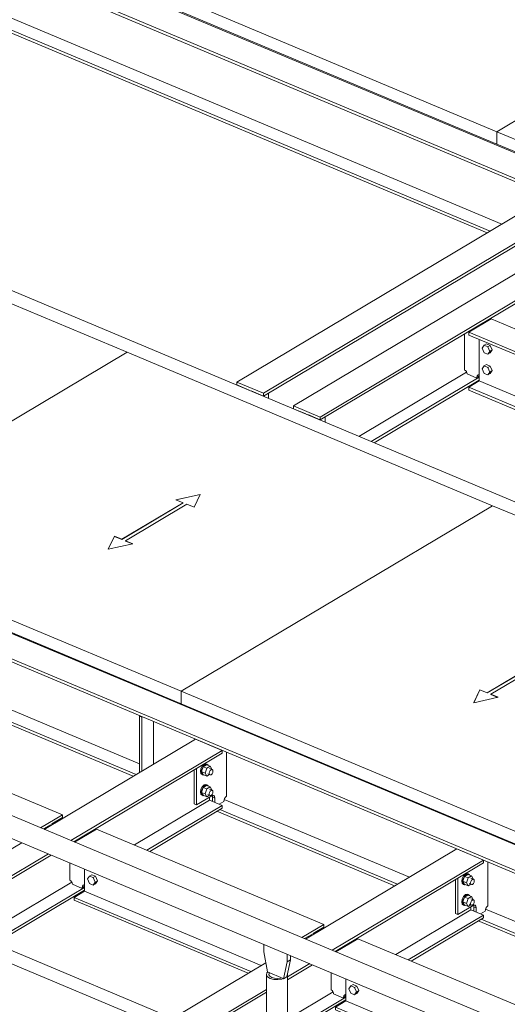
# Model space of a CAD drawing. Units: millimetres. Extents: x 1425 to 90473, y 531 to 11563.
# Drawn here: x 81750 to 82772, y 4372 to 6434 of the extents above; entities that cross this region are included whole.
import ezdxf

# ---------------------------------------------------------------- set-up
doc = ezdxf.new("R2010")
doc.units = ezdxf.units.MM
doc.linetypes.add('XKITLINE00', pattern=[0])
doc.layers.add('Položka', color=2, linetype='Continuous', lineweight=0)
doc.layers.add('Šroub', color=3, linetype='Continuous', lineweight=0)

# ---------------------------------------------------------------- blocks, each defined once
blk = doc.blocks.new('*A1640')
at = {"layer": 'Položka', "color": 3, "linetype": 'XKITLINE00', "lineweight": 0}
for p, q in [((80362.8, 5723.4), (82019.8, 5028.2)), ((82019.8, 5028.2), (82021.7, 5029.4)), ((82024, 5026.5), (82026, 5027.6))]:
    blk.add_line(p, q, dxfattribs=at)
blk = doc.blocks.new('*A1645')
at = {"layer": 'Položka', "color": 3, "linetype": 'XKITLINE00', "lineweight": 0}
for p, q in [((81800.9, 4738.3), (82117.7, 4927.1)), ((82117.7, 4927.1), (82173.6, 4903.7)), ((81856.8, 4714.9), (82173.6, 4903.7)), ((81862.7, 4712.4), (82173.6, 4897.7)), ((82173.6, 4897.7), (82173.6, 4903.7)), ((82147.4, 4806), (82147.4, 4799.4)), ((81990, 4705.6), (82147.4, 4799.4)), ((82016.2, 4694.6), (82173.6, 4788.4)), ((82147.4, 4799.4), (82173.6, 4788.4)), ((82173.6, 4782.4), (82173.6, 4788.4)), ((82022.1, 4692.1), (82173.6, 4782.4)), ((81528.9, 4576.3), (81753.8, 4710.3)), ((81584.8, 4552.8), (81809.7, 4686.8)), ((81584.8, 4546.8), (81815.6, 4684.4)), ((81665.7, 4512.3), (81858.8, 4627.4)), ((81691.9, 4501.4), (81885.3, 4616.6)), ((81697.8, 4498.9), (81885.3, 4610.7)), ((81528.9, 4570.3), (81528.9, 4576.3)), ((81528.9, 4576.3), (81584.8, 4552.8)), ((81555, 4559.3), (81528.9, 4570.3)), ((81555, 4558.8), (81555, 4559.3)), ((81584.8, 4546.8), (81558.6, 4557.8)), ((81558.6, 4557.8), (81558.6, 4557.3)), ((81584.8, 4552.8), (81584.8, 4546.8))]:
    blk.add_line(p, q, dxfattribs=at)
blk = doc.blocks.new('*A1646')
at = {"layer": 'Položka', "color": 3, "linetype": 'XKITLINE00', "lineweight": 0}
for p, q in [((81404.8, 4904.5), (81450.7, 4931.8)), ((81450.7, 4931.8), (81839.1, 4768.9)), ((81425.7, 4848), (81425.7, 4801.7)), ((81425.7, 4801.7), (81413.1, 4794.2)), ((81425.7, 4801.7), (81708.2, 4683.2)), ((81413.1, 4784.7), (81686.3, 4670.1)), ((81413.1, 4778.7), (81680.4, 4666.6)), ((81839.1, 4768.9), (81793.2, 4741.6)), ((81839.1, 4762.9), (81839.1, 4768.9)), ((81799.1, 4739.1), (81814.1, 4748)), ((81814.1, 4748), (81814.1, 4746.2)), ((81817.1, 4749.8), (81839.1, 4762.9)), ((81817.1, 4748), (81817.1, 4749.8))]:
    blk.add_line(p, q, dxfattribs=at)
blk = doc.blocks.new('*A1660')
at = {"layer": 'Položka', "color": 3, "linetype": 'XKITLINE00', "lineweight": 0}
for p, q in [((78516.4, 6116.3), (83387.7, 4072.6)), ((78496.2, 6077), (83367.4, 4033.3))]:
    blk.add_line(p, q, dxfattribs=at)
blk = doc.blocks.new('*A1661')
at = {"layer": 'Položka', "color": 3, "linetype": 'XKITLINE00', "lineweight": 0}
for p, q in [((81208.7, 6059), (80556.2, 5670.2)), ((81208.7, 6059), (81974.7, 5737.6)), ((81361.9, 5761.3), (81310.6, 5750.2)), ((81311.3, 5749.9), (81361.7, 5760.9)), ((81348.9, 5734.1), (81361.9, 5761.3)), ((81325.9, 5743.8), (81197.4, 5667.2)), ((81197.4, 5666.8), (81325.9, 5743.4)), ((81205, 5664), (81333.6, 5740.6)), ((81310.6, 5750.2), (81325.9, 5743.8)), ((81322.3, 5348.8), (81974.7, 5737.6)), ((81325.9, 5743.4), (81325.9, 5743.8)), ((81333.6, 5740.6), (81348.9, 5734.1)), ((81182.1, 5673.6), (81169.1, 5646.4)), ((81169.3, 5646.5), (81182.1, 5673.2)), ((81182.1, 5673.2), (81182.1, 5673.6)), ((81197.4, 5667.2), (81182.1, 5673.6)), ((81182.1, 5673.2), (81197.4, 5666.8)), ((80556.2, 5670.2), (80556.2, 5644.2)), ((80556.2, 5670.2), (81322.3, 5348.8)), ((81169.1, 5646.4), (81220.4, 5657.5)), ((81197.4, 5666.8), (81197.4, 5667.2)), ((81205, 5663.5), (81205, 5664)), ((81220.4, 5657.5), (81205, 5664)), ((81205, 5663.5), (81219.7, 5657.4)), ((80556.2, 5644.2), (81322.3, 5322.8)), ((81322.3, 5322.8), (81322.3, 5348.8))]:
    blk.add_line(p, q, dxfattribs=at)
blk = doc.blocks.new('*A1662')
at = {"layer": 'Položka', "color": 3, "linetype": 'XKITLINE00', "lineweight": 0}
for p, q in [((81974.7, 5737.6), (81322.3, 5348.8)), ((81974.7, 5737.6), (82740.8, 5416.2)), ((82127.9, 5439.9), (82076.7, 5428.8)), ((82076.7, 5428.8), (82092, 5422.4)), ((82077.3, 5428.5), (82127.7, 5439.5)), ((82115, 5412.8), (82127.9, 5439.9)), ((82092, 5422.4), (81963.4, 5345.8)), ((81963.4, 5345.4), (82092, 5422)), ((81971.1, 5342.6), (82099.6, 5419.2)), ((82088.3, 5027.4), (82740.8, 5416.2)), ((82092, 5422), (82092, 5422.4)), ((82099.6, 5419.2), (82115, 5412.8)), ((81322.3, 5348.8), (81322.3, 5322.8)), ((81322.3, 5348.8), (82088.3, 5027.4)), ((81948.1, 5352.2), (81935.1, 5325)), ((81935.3, 5325.1), (81948.1, 5351.8)), ((81948.1, 5351.8), (81948.1, 5352.2)), ((81963.4, 5345.8), (81948.1, 5352.2)), ((81948.1, 5351.8), (81963.4, 5345.4)), ((81963.4, 5345.4), (81963.4, 5345.8)), ((81971.1, 5342.1), (81971.1, 5342.6)), ((81986.4, 5336.1), (81971.1, 5342.6)), ((81971.1, 5342.1), (81985.7, 5336)), ((81322.3, 5322.8), (82088.3, 5001.4)), ((81935.1, 5325), (81986.4, 5336.1)), ((82088.3, 5001.4), (82088.3, 5027.4))]:
    blk.add_line(p, q, dxfattribs=at)
blk = doc.blocks.new('*A1664')
at = {"layer": 'Položka', "color": 3, "linetype": 'XKITLINE00', "lineweight": 0}
for p, q in [((81270.9, 4540.3), (81368.7, 4598.6)), ((81413.1, 4590.8), (82145.4, 4283.5)), ((80853.5, 4291.6), (81236.9, 4520.1)), ((81550.2, 4317.8), (81499, 4306.7)), ((81499.6, 4306.4), (81550, 4317.4)), ((81537.3, 4290.7), (81550.2, 4317.8)), ((81514.3, 4300.3), (81413.1, 4240)), ((81413.1, 4239.6), (81514.3, 4299.9)), ((81413.1, 4232.2), (81521.9, 4297.1)), ((81499, 4306.7), (81514.3, 4300.3)), ((81514.3, 4299.9), (81514.3, 4300.3)), ((81521.9, 4297.1), (81537.3, 4290.7)), ((82036.9, 4218.9), (82145.4, 4283.5)), ((80762.3, 4237.2), (80765, 4238.9)), ((80762.3, 4211.3), (80762.3, 4237.2)), ((80762.3, 4237.2), (81368.7, 3982.8)), ((80762.3, 4211.3), (81368.7, 3956.8)), ((81368.7, 4226.6), (81357.4, 4202.9)), ((81357.6, 4203), (81368.7, 4226.2)), ((81357.4, 4202.9), (81368.7, 4205.4)), ((81619.6, 3970.2), (82003, 4198.7)), ((81413.1, 3964.2), (81528.3, 3915.8)), ((81413.1, 3938.2), (81528.3, 3889.9)), ((81528.3, 3915.8), (81531.1, 3917.5)), ((81528.3, 3889.9), (81528.3, 3915.8))]:
    blk.add_line(p, q, dxfattribs=at)
blk = doc.blocks.new('*A1665')
at = {"layer": 'Položka', "color": 3, "linetype": 'XKITLINE00', "lineweight": 0}
for p, q in [((81215.3, 6840.7), (80443.9, 6381.1)), ((81215.3, 6840.7), (81789.8, 6599.7)), ((81018.5, 6140.1), (81789.8, 6599.7)), ((81789.8, 6599.7), (81789.8, 6573.7)), ((81042.8, 6128.6), (81789.8, 6573.7)), ((81213.3, 6547.9), (81162, 6536.7)), ((81162.7, 6536.5), (81213, 6547.4)), ((81200.3, 6520.7), (81213.3, 6547.9)), ((81177.3, 6530.3), (81048.7, 6453.7)), ((81048.7, 6453.3), (81177.3, 6529.9)), ((81056.4, 6450.5), (81185, 6527.1)), ((81162, 6536.7), (81177.3, 6530.3)), ((81177.3, 6529.9), (81177.3, 6530.3)), ((81185, 6527.1), (81200.3, 6520.7)), ((81033.4, 6460.1), (81020.4, 6433)), ((81020.7, 6433), (81033.4, 6459.7)), ((81033.4, 6459.7), (81033.4, 6460.1)), ((81048.7, 6453.7), (81033.4, 6460.1)), ((81033.4, 6459.7), (81048.7, 6453.3)), ((81020.4, 6433), (81071.7, 6444.1)), ((81048.7, 6453.3), (81048.7, 6453.7)), ((81056.4, 6450.1), (81056.4, 6450.5)), ((81071.7, 6444.1), (81056.4, 6450.5)), ((81056.4, 6450.1), (81071, 6443.9)), ((80443.9, 6381.1), (80443.9, 6379.8)), ((80443.9, 6381.1), (81018.5, 6140.1)), ((81018.5, 6138.8), (81018.5, 6140.1))]:
    blk.add_line(p, q, dxfattribs=at)
blk = doc.blocks.new('*A1700')
at = {"layer": 'Položka', "color": 3, "linetype": 'XKITLINE00', "lineweight": 0}
blk.add_line((81413.1, 4618.3), (82266.7, 4260.2), dxfattribs=at)
blk = doc.blocks.new('*A1701')
at = {"layer": 'Položka', "color": 3, "linetype": 'XKITLINE00', "lineweight": 0}
blk.add_line((85010, 4491.7), (81069.9, 6144.7), dxfattribs=at)
blk = doc.blocks.new('*A1702')
at = {"layer": 'Položka', "color": 3, "linetype": 'XKITLINE00', "lineweight": 0}
for p, q in [((85729.9, 4920.6), (81789.8, 6573.7)), ((81730.8, 6538.6), (85671.5, 4885.2)), ((81737.1, 6542.3), (85677.2, 4889.2)), ((81631.7, 6479.5), (82760.1, 6006.1)), ((81600.6, 6461), (82729, 5987.6)), ((81606.9, 6464.8), (82735.3, 5991.4))]:
    blk.add_line(p, q, dxfattribs=at)
blk = doc.blocks.new('*A1703')
at = {"layer": 'Položka', "color": 3, "linetype": 'XKITLINE00', "lineweight": 0}
for p, q in [((80362.8, 5723.4), (83790.6, 4285.3)), ((80303.8, 5688.2), (83731.6, 4250.1)), ((80310.1, 5692), (83737.9, 4253.9)), ((81718.7, 4994), (82000.6, 4875.7)), ((81709.6, 4972.7), (81993.9, 4853.4)), ((81703.3, 4968.9), (81987.6, 4849.6)), ((82178.4, 4801.1), (82566.4, 4638.3)), ((82163, 4776.1), (82535.4, 4619.8)), ((82169.3, 4779.8), (82541.7, 4623.6)), ((82726.1, 4571.4), (83309.5, 4326.6)), ((82710.7, 4546.3), (83278.4, 4308.1)), ((82717, 4550), (83284.7, 4311.8))]:
    blk.add_line(p, q, dxfattribs=at)
blk = doc.blocks.new('*A1709')
at = {"layer": 'Položka', "color": 3, "linetype": 'XKITLINE00', "lineweight": 0}
for p, q in [((82030, 5025.9), (82030, 5024.5)), ((82030, 5024.5), (82056.2, 5013.5)), ((82056.2, 5013.5), (82056.2, 5013)), ((82059.8, 5011.5), (82059.8, 5012)), ((82059.8, 5012), (82083.9, 5001.9))]:
    blk.add_line(p, q, dxfattribs=at)
blk = doc.blocks.new('*A1935')
at = {"layer": 'Položka', "color": 3, "linetype": 'XKITLINE00', "lineweight": 0}
for p, q in [((82740.8, 5416.2), (82088.3, 5027.4)), ((82740.8, 5416.2), (83506.8, 5094.8)), ((82894, 5118.5), (82842.7, 5107.4)), ((82843.4, 5107.1), (82893.8, 5118.1)), ((82881, 5091.4), (82894, 5118.5)), ((82858, 5101), (82729.5, 5024.4)), ((82729.5, 5024), (82858, 5100.6)), ((82737.1, 5021.2), (82865.7, 5097.8)), ((82842.7, 5107.4), (82858, 5101)), ((82854.4, 4706), (83506.8, 5094.8)), ((82858, 5100.6), (82858, 5101)), ((82865.7, 5097.8), (82881, 5091.4)), ((82088.3, 5027.4), (82088.3, 5001.4)), ((82088.3, 5027.4), (82854.4, 4706)), ((82714.1, 5030.8), (82701.2, 5003.6)), ((82701.2, 5003.6), (82752.4, 5014.8)), ((82701.4, 5003.7), (82714.1, 5030.4)), ((82714.1, 5030.4), (82714.1, 5030.8)), ((82729.5, 5024.4), (82714.1, 5030.8)), ((82714.1, 5030.4), (82729.5, 5024)), ((82729.5, 5024), (82729.5, 5024.4)), ((82737.1, 5020.8), (82737.1, 5021.2)), ((82752.4, 5014.8), (82737.1, 5021.2)), ((82737.1, 5020.8), (82751.8, 5014.6)), ((82088.3, 5001.4), (82854.4, 4680)), ((82854.4, 4680), (82854.4, 4706))]:
    blk.add_line(p, q, dxfattribs=at)
blk = doc.blocks.new('*A1939')
at = {"layer": 'Položka', "color": 3, "linetype": 'XKITLINE00', "lineweight": 0}
for p, q in [((83299.5, 6527), (82749.9, 6199.5)), ((83299.5, 6527), (84065.6, 6205.6)), ((83489.7, 6251.4), (83438.4, 6240.3)), ((83439.1, 6240), (83489.5, 6250.9)), ((83476.7, 6224.2), (83489.7, 6251.4)), ((83453.7, 6233.8), (83325.2, 6157.2)), ((83325.2, 6156.8), (83453.7, 6233.4)), ((83332.8, 6154), (83461.4, 6230.6)), ((83438.4, 6240.3), (83453.7, 6233.8)), ((83453.7, 6233.4), (83453.7, 6233.8)), ((83461.4, 6230.6), (83476.7, 6224.2)), ((82749.9, 6199.5), (82749.9, 6173.5)), ((82749.9, 6199.5), (83516, 5878.1)), ((83516, 5878.1), (84065.6, 6205.6)), ((82749.9, 6173.5), (83516, 5852.1)), ((83309.8, 6163.7), (83296.9, 6136.5)), ((83296.9, 6136.5), (83348.1, 6147.6)), ((83297.1, 6136.5), (83309.8, 6163.2)), ((83309.8, 6163.2), (83309.8, 6163.7)), ((83325.2, 6157.2), (83309.8, 6163.7)), ((83309.8, 6163.2), (83325.2, 6156.8)), ((83325.2, 6156.8), (83325.2, 6157.2)), ((83332.8, 6153.6), (83332.8, 6154)), ((83348.1, 6147.6), (83332.8, 6154)), ((83332.8, 6153.6), (83347.5, 6147.4)), ((83516, 5852.1), (83516, 5878.1))]:
    blk.add_line(p, q, dxfattribs=at)
blk = doc.blocks.new('*A1940')
at = {"layer": 'Položka', "color": 3, "linetype": 'XKITLINE00', "lineweight": 0}
for p, q in [((82533.5, 6848.4), (81983.9, 6520.9)), ((82533.5, 6848.4), (83299.5, 6527)), ((82723.6, 6572.8), (82672.4, 6561.7)), ((82672.4, 6561.7), (82687.7, 6555.2)), ((82673, 6561.4), (82723.4, 6572.3)), ((82710.7, 6545.6), (82723.6, 6572.8)), ((82687.7, 6555.2), (82559.1, 6478.6)), ((82559.1, 6478.2), (82687.7, 6554.8)), ((82566.8, 6475.4), (82695.3, 6552)), ((82687.7, 6554.8), (82687.7, 6555.2)), ((82695.3, 6552), (82710.7, 6545.6)), ((81983.9, 6520.9), (81983.9, 6494.9)), ((81983.9, 6520.9), (82749.9, 6199.5)), ((82749.9, 6199.5), (83299.5, 6527)), ((81983.9, 6494.9), (82749.9, 6173.5)), ((82543.8, 6485), (82530.8, 6457.9)), ((82531, 6457.9), (82543.8, 6484.6)), ((82543.8, 6484.6), (82543.8, 6485)), ((82559.1, 6478.6), (82543.8, 6485)), ((82543.8, 6484.6), (82559.1, 6478.2)), ((82559.1, 6478.2), (82559.1, 6478.6)), ((82530.8, 6457.9), (82582.1, 6469)), ((82566.8, 6475), (82566.8, 6475.4)), ((82582.1, 6469), (82566.8, 6475.4)), ((82566.8, 6475), (82581.4, 6468.8)), ((82749.9, 6173.5), (82749.9, 6199.5))]:
    blk.add_line(p, q, dxfattribs=at)
blk = doc.blocks.new('*A1953')
at = {"layer": 'Položka', "color": 3, "linetype": 'XKITLINE00', "lineweight": 0}
for p, q in [((82260.9, 4481.6), (82260.9, 4497.5)), ((82268.6, 4439.8), (82260.9, 4481.6)), ((82310.4, 4476.8), (82310.4, 4460.8)), ((82310.4, 4460.8), (82302.7, 4425.5)), ((82309.1, 4429.4), (82316.8, 4464.7)), ((82310.4, 4460.8), (82316.8, 4464.7)), ((82316.8, 4464.7), (82316.8, 4474.1)), ((82266.7, 4433.6), (82267.6, 4437.9)), ((82267.6, 4437.9), (82269.4, 4439.5)), ((82301.9, 4425.8), (82268.6, 4439.8)), ((82272.4, 4437.2), (82271.7, 4433.8)), ((82273.2, 4437.9), (82272.4, 4437.2)), ((82311, 4435.6), (82310.1, 4431.2)), ((82310.6, 4436.3), (82311, 4435.6)), ((82311, 4103.9), (82311, 4435.6)), ((82269.1, 4429.4), (82266.7, 4433.6)), ((82266.7, 4095.9), (82266.7, 4433.6)), ((82274.6, 4426.1), (82269.1, 4429.4)), ((82271.7, 4433.8), (82273.6, 4430.6)), ((82273.6, 4430.6), (82277.8, 4428)), ((82282.2, 4424), (82274.6, 4426.1)), ((82277.8, 4428), (82283.7, 4426.4)), ((82290.8, 4423.5), (82282.2, 4424)), ((82283.7, 4426.4), (82290.4, 4426)), ((82290.4, 4426), (82296.8, 4426.9)), ((82299.1, 4424.7), (82290.8, 4423.5)), ((82296.8, 4426.9), (82298.1, 4427.4)), ((82301.9, 4425.8), (82299.1, 4424.7)), ((82301.9, 4425.8), (82302.7, 4425.5)), ((82309.1, 4429.4), (82302.7, 4425.5)), ((82310.1, 4431.2), (82309.4, 4430.6)), ((82305.9, 4102.7), (82309.8, 4104.4)), ((82266.8, 4094.8), (82266.7, 4095.9)), ((82266.7, 4094.1), (82266.8, 4094.8)), ((82266.7, 3454.1), (82266.7, 4094.1)), ((82290.8, 4085.7), (82290.3, 4084.9)), ((82290.3, 4084.9), (82290.8, 4084)), ((82293, 4092.1), (82290.8, 4085.7)), ((82293, 4078.3), (82290.8, 4084)), ((82299.1, 4097.7), (82293, 4092.1)), ((82299.5, 4098.3), (82299.1, 4097.7)), ((82305.9, 4102.7), (82299.5, 4098.3)), ((82299.1, 4074.5), (82293, 4078.3)), ((82299.5, 4074.3), (82299.1, 4074.5)), ((82311, 3456.1), (82311, 4069.4)), ((82266.7, 3454.1), (82269.1, 3450)), ((82269.1, 3450), (82274.6, 3446.6)), ((82274.6, 3446.6), (82282.2, 3444.5)), ((82282.2, 3444.5), (82290.8, 3444)), ((82290.8, 3444), (82299.1, 3445.2)), ((82299.1, 3445.2), (82305.9, 3448)), ((82305.9, 3448), (82310.1, 3451.8)), ((82310.1, 3451.8), (82311, 3456.1))]:
    blk.add_line(p, q, dxfattribs=at)
blk = doc.blocks.new('*A1979')
at = {"layer": 'Položka', "color": 3, "linetype": 'XKITLINE00', "lineweight": 0}
for p, q in [((82085.3, 5002.7), (82083.3, 5001.6)), ((82083.3, 5001.6), (83790.6, 4285.3))]:
    blk.add_line(p, q, dxfattribs=at)
blk = doc.blocks.new('*A2020')
at = {"layer": 'Položka', "color": 3, "linetype": 'XKITLINE00', "lineweight": 0}
for p, q in [((82348.6, 4508.5), (82665.4, 4697.3)), ((82665.4, 4697.3), (82721.3, 4673.9)), ((82404.5, 4485.1), (82721.3, 4673.9)), ((82410.4, 4482.6), (82721.3, 4667.9)), ((82721.3, 4667.9), (82721.3, 4673.9)), ((82537.7, 4475.8), (82695.1, 4569.6)), ((82563.9, 4464.8), (82721.3, 4558.6)), ((82695.1, 4576.2), (82695.1, 4569.6)), ((82695.1, 4569.6), (82721.3, 4558.6)), ((82721.3, 4552.6), (82721.3, 4558.6)), ((82569.8, 4462.3), (82721.3, 4552.6)), ((82076.6, 4346.5), (82265.1, 4458.8)), ((82311, 4429.4), (82357.4, 4457)), ((82311, 4423.4), (82363.3, 4454.6)), ((82132.5, 4323), (82266.7, 4403)), ((82132.5, 4317), (82266.7, 4397)), ((82311, 4340.7), (82406.5, 4397.6)), ((82311, 4314.1), (82433.1, 4386.8)), ((82311, 4308.1), (82433.1, 4380.9)), ((82076.6, 4340.5), (82076.6, 4346.5)), ((82076.6, 4346.5), (82132.5, 4323)), ((82102.8, 4329.5), (82076.6, 4340.5)), ((82102.8, 4329), (82102.8, 4329.5)), ((82132.5, 4317), (82106.4, 4328)), ((82106.4, 4328), (82106.4, 4327.5)), ((82132.5, 4323), (82132.5, 4317)), ((82213.4, 4282.5), (82266.7, 4314.3)), ((82239.6, 4271.6), (82266.7, 4287.7)), ((82245.5, 4269.1), (82266.7, 4281.7))]:
    blk.add_line(p, q, dxfattribs=at)
blk = doc.blocks.new('*A2021')
at = {"layer": 'Položka', "color": 3, "linetype": 'XKITLINE00', "lineweight": 0}
for p, q in [((82412.2, 4481.9), (82458, 4509.2)), ((82458, 4509.2), (83129.9, 4227.3)), ((82433.1, 4425.3), (82433.1, 4379.1)), ((82433.1, 4379.1), (82411.1, 4366)), ((82433.1, 4379.1), (82999, 4141.6)), ((82411.1, 4366), (82977.1, 4128.5)), ((82411.1, 4366), (82411.1, 4360)), ((82411.1, 4360), (82971.2, 4125)), ((83129.9, 4227.3), (83084, 4200)), ((83107.9, 4208.3), (83129.9, 4221.4)), ((83107.9, 4206.5), (83107.9, 4208.3)), ((83129.9, 4221.4), (83129.9, 4227.3)), ((83089.9, 4197.5), (83104.9, 4206.5)), ((83104.9, 4206.5), (83104.9, 4204.7))]:
    blk.add_line(p, q, dxfattribs=at)
blk = doc.blocks.new('*A2022')
at = {"layer": 'Položka', "color": 3, "linetype": 'XKITLINE00', "lineweight": 0}
for p, q in [((81864.5, 4711.7), (81910.3, 4739)), ((81910.3, 4739), (82386.8, 4539.1)), ((81885.3, 4655.1), (81885.3, 4608.8)), ((81885.3, 4608.8), (81863.4, 4595.8)), ((81885.3, 4608.8), (82256, 4453.4)), ((81863.4, 4595.8), (82234, 4440.3)), ((81863.4, 4595.8), (81863.4, 4589.8)), ((81863.4, 4589.8), (82228.1, 4436.8)), ((82386.8, 4539.1), (82340.9, 4511.8)), ((82386.8, 4533.1), (82386.8, 4539.1)), ((82346.8, 4509.3), (82361.8, 4518.2)), ((82361.8, 4518.2), (82361.8, 4516.4)), ((82364.8, 4520), (82386.8, 4533.1)), ((82364.8, 4518.2), (82364.8, 4520))]:
    blk.add_line(p, q, dxfattribs=at)
blk = doc.blocks.new('*A2043')
at = {"layer": 'Šroub', "color": 1, "linetype": 'XKITLINE00', "lineweight": 0}
for p, q in [((81891.7, 4634.3), (81895.7, 4640.4)), ((81900.5, 4643.3), (81895.7, 4640.4)), ((81895.7, 4640.4), (81903.7, 4637.1)), ((81908.5, 4639.9), (81900.5, 4643.3)), ((81895.7, 4624.8), (81891.7, 4634.3)), ((81903.7, 4621.5), (81895.7, 4624.8)), ((81908.5, 4639.9), (81903.7, 4637.1)), ((81903.7, 4637.1), (81907.6, 4627.6)), ((81907.6, 4627.6), (81903.7, 4621.5)), ((81908.5, 4624.3), (81903.7, 4621.5)), ((81912.5, 4630.5), (81907.6, 4627.6)), ((81912.5, 4630.5), (81908.5, 4639.9)), ((81912.5, 4630.5), (81908.5, 4624.3))]:
    blk.add_line(p, q, dxfattribs=at)
blk = doc.blocks.new('*A2044')
at = {"layer": 'Položka', "color": 3, "linetype": 'XKITLINE00', "lineweight": 0}
for p, q in [((81880.7, 4722.3), (81884.6, 4724.6)), ((81883.7, 4724.9), (81884.6, 4724.6)), ((81884.6, 4724.6), (81884.6, 4723.7)), ((81879.8, 4722.6), (81880.7, 4722.3)), ((81880.7, 4722.3), (81880.7, 4721.4)), ((81854.5, 4631.8), (81854.5, 4668)), ((81856.6, 4630.4), (81854.5, 4631.8)), ((81858.3, 4628.4), (81856.6, 4630.4)), ((81859.5, 4625.9), (81858.3, 4628.4)), ((81859.9, 4623.5), (81859.5, 4625.9)), ((81880.7, 4614.7), (81859.9, 4623.5)), ((81882.9, 4621.7), (81881.3, 4619.6)), ((81885.3, 4622.5), (81882.9, 4621.7)), ((81884.6, 4618.8), (81885.1, 4621.9)), ((81885.1, 4621.9), (81885.3, 4622.2)), ((81881.3, 4619.6), (81880.7, 4616.5)), ((81884.6, 4618.8), (81880.7, 4616.5)), ((81880.7, 4614.7), (81884.6, 4617)), ((81880.7, 4616.5), (81880.7, 4614.7)), ((81884.6, 4617), (81884.6, 4618.8))]:
    blk.add_line(p, q, dxfattribs=at)
blk = doc.blocks.new('*A2046')
at = {"layer": 'Šroub', "color": 1, "linetype": 'XKITLINE00', "lineweight": 0}
for p, q in [((82439.4, 4404.5), (82443.4, 4410.6)), ((82443.4, 4395), (82439.4, 4404.5)), ((82448.2, 4413.5), (82443.4, 4410.6)), ((82443.4, 4410.6), (82451.4, 4407.3)), ((82451.4, 4391.7), (82443.4, 4395)), ((82456.2, 4410.1), (82448.2, 4413.5)), ((82456.2, 4410.1), (82451.4, 4407.3)), ((82451.4, 4407.3), (82455.4, 4397.8)), ((82455.4, 4397.8), (82451.4, 4391.7)), ((82456.2, 4394.5), (82451.4, 4391.7)), ((82460.2, 4400.7), (82455.4, 4397.8)), ((82460.2, 4400.7), (82456.2, 4410.1)), ((82460.2, 4400.7), (82456.2, 4394.5))]:
    blk.add_line(p, q, dxfattribs=at)
blk = doc.blocks.new('*A2047')
at = {"layer": 'Položka', "color": 3, "linetype": 'XKITLINE00', "lineweight": 0}
for p, q in [((82427.6, 4492.9), (82428.4, 4492.5)), ((82428.4, 4492.5), (82432.3, 4494.8)), ((82428.4, 4492.5), (82428.4, 4491.6)), ((82431.4, 4495.1), (82432.3, 4494.8)), ((82432.3, 4494.8), (82432.3, 4493.9)), ((82402.3, 4402), (82402.3, 4438.2)), ((82404.3, 4400.6), (82402.3, 4402)), ((82406.1, 4398.6), (82404.3, 4400.6)), ((82407.2, 4396.1), (82406.1, 4398.6)), ((82407.6, 4393.7), (82407.2, 4396.1)), ((82428.4, 4384.9), (82407.6, 4393.7)), ((82429, 4389.8), (82428.4, 4386.8)), ((82432.3, 4389), (82428.4, 4386.8)), ((82428.4, 4384.9), (82432.3, 4387.2)), ((82428.4, 4386.8), (82428.4, 4384.9)), ((82430.7, 4391.9), (82429, 4389.8)), ((82433.1, 4392.7), (82430.7, 4391.9)), ((82432.3, 4389), (82432.9, 4392.1)), ((82432.3, 4387.2), (82432.3, 4389)), ((82432.9, 4392.1), (82433.1, 4392.4))]:
    blk.add_line(p, q, dxfattribs=at)
blk = doc.blocks.new('*A2048')
at = {"layer": 'Šroub', "color": 1, "linetype": 'XKITLINE00', "lineweight": 0}
for p, q in [((82132.1, 4870.9), (82129.3, 4865.4)), ((82134.3, 4869.5), (82130.8, 4859.2)), ((82131.2, 4864.6), (82134, 4870.1)), ((82136, 4874.5), (82132.1, 4870.9)), ((82134, 4870.1), (82137.9, 4873.7)), ((82141.4, 4873.7), (82134.3, 4869.5)), ((82142, 4866.3), (82134.3, 4869.5)), ((82139.8, 4875.5), (82136, 4874.5)), ((82137.9, 4873.7), (82141.7, 4874.7)), ((82139.8, 4875.5), (82141.7, 4874.7)), ((82141.4, 4873.7), (82149.1, 4870.5)), ((82141.7, 4874.7), (82144.5, 4872.5)), ((82149.1, 4870.5), (82142, 4866.3)), ((82144.5, 4872.5), (82144.6, 4872.3)), ((82152.6, 4864.3), (82149.1, 4870.5)), ((82129.3, 4865.4), (82128.2, 4859.6)), ((82128.2, 4859.6), (82129.3, 4855)), ((82129.3, 4855), (82132.1, 4852.9)), ((82130.2, 4858.8), (82131.2, 4864.6)), ((82131.2, 4854.2), (82130.2, 4858.8)), ((82138.5, 4855.9), (82130.8, 4859.2)), ((82130.8, 4859.2), (82134.3, 4853)), ((82134, 4852.1), (82131.2, 4854.2)), ((82132.1, 4852.9), (82134, 4852.1)), ((82135.7, 4852.5), (82134, 4852.1)), ((82134.3, 4853), (82142, 4849.8)), ((82138.5, 4855.9), (82142, 4866.3)), ((82138.5, 4855.9), (82142, 4849.8)), ((82142, 4849.8), (82147.3, 4852.9)), ((82143.6, 4854.5), (82148.8, 4852.3)), ((82146.9, 4855.7), (82147.4, 4858.6)), ((82147.4, 4853.4), (82146.9, 4855.7)), ((82147.4, 4858.6), (82148.8, 4861.3)), ((82148.8, 4852.3), (82147.4, 4853.4)), ((82147.5, 4865.8), (82152.7, 4863.6)), ((82148.8, 4861.3), (82150.7, 4863.1)), ((82150.7, 4852.8), (82148.8, 4852.3)), ((82150.7, 4863.1), (82152.7, 4863.6)), ((82152.7, 4854.6), (82150.7, 4852.8)), ((82152.4, 4863.7), (82152.6, 4864.3)), ((82152.7, 4863.6), (82154.1, 4862.5)), ((82154.1, 4857.3), (82152.7, 4854.6)), ((82154.1, 4862.5), (82154.6, 4860.3)), ((82154.6, 4860.3), (82154.1, 4857.3)), ((82132.1, 4827.6), (82129.3, 4822.1)), ((82134.3, 4826.2), (82130.8, 4815.8)), ((82131.2, 4821.3), (82134, 4826.8)), ((82136, 4831.2), (82132.1, 4827.6)), ((82134, 4826.8), (82137.9, 4830.4)), ((82141.4, 4830.4), (82134.3, 4826.2)), ((82142, 4823), (82134.3, 4826.2)), ((82139.8, 4832.2), (82136, 4831.2)), ((82137.9, 4830.4), (82141.7, 4831.3)), ((82139.8, 4832.2), (82141.7, 4831.3)), ((82141.4, 4830.4), (82149.1, 4827.2)), ((82141.7, 4831.3), (82144.5, 4829.2)), ((82149.1, 4827.2), (82142, 4823)), ((82144.5, 4829.2), (82144.6, 4829)), ((82152.6, 4821), (82149.1, 4827.2)), ((82129.3, 4822.1), (82128.2, 4816.3)), ((82128.2, 4816.3), (82129.3, 4811.7)), ((82129.3, 4811.7), (82132.1, 4809.6)), ((82130.2, 4815.5), (82131.2, 4821.3)), ((82131.2, 4810.9), (82130.2, 4815.5)), ((82138.5, 4812.6), (82130.8, 4815.8)), ((82130.8, 4815.8), (82134.3, 4809.7)), ((82134, 4808.8), (82131.2, 4810.9)), ((82132.1, 4809.6), (82134, 4808.8)), ((82135.7, 4809.2), (82134, 4808.8)), ((82134.3, 4809.7), (82142, 4806.5)), ((82138.5, 4812.6), (82142, 4823)), ((82138.5, 4812.6), (82142, 4806.5)), ((82142, 4806.5), (82147.3, 4809.6)), ((82143.6, 4811.2), (82148.8, 4809)), ((82146.9, 4812.4), (82147.4, 4815.3)), ((82147.4, 4810.1), (82146.9, 4812.4)), ((82147.4, 4815.3), (82148.8, 4818)), ((82148.8, 4809), (82147.4, 4810.1)), ((82147.5, 4822.5), (82152.7, 4820.3)), ((82148.8, 4818), (82150.7, 4819.8)), ((82150.7, 4809.5), (82148.8, 4809)), ((82150.7, 4819.8), (82152.7, 4820.3)), ((82152.7, 4811.3), (82150.7, 4809.5)), ((82152.4, 4820.4), (82152.6, 4821)), ((82152.7, 4820.3), (82154.1, 4819.2)), ((82154.1, 4814), (82152.7, 4811.3)), ((82154.1, 4819.2), (82154.6, 4816.9)), ((82154.6, 4816.9), (82154.1, 4814))]:
    blk.add_line(p, q, dxfattribs=at)
blk = doc.blocks.new('*A2049')
at = {"layer": 'Položka', "color": 3, "linetype": 'XKITLINE00', "lineweight": 0}
for p, q in [((82154.6, 4911.6), (82154.7, 4911.7)), ((82159.2, 4909.7), (82159.3, 4909.8)), ((82183.2, 4807.8), (82183.2, 4899.7)), ((82115.3, 4791.6), (82115.3, 4862.9)), ((82119.9, 4865.7), (82119.9, 4789.6)), ((82119.9, 4789.6), (82152, 4808.8)), ((82154.5, 4809.6), (82152, 4808.8)), ((82153.2, 4809.2), (82153.4, 4808.9)), ((82153.4, 4808.9), (82153.9, 4805.9)), ((82158.5, 4803.9), (82153.9, 4805.9)), ((82153.9, 4796.7), (82153.9, 4805.9)), ((82156.6, 4809), (82154.5, 4809.6)), ((82158, 4807), (82156.6, 4809)), ((82158.5, 4803.9), (82158, 4807)), ((82181, 4805.9), (82179.1, 4803.1)), ((82183.2, 4807.8), (82181, 4805.9)), ((82115.3, 4791.6), (82119.9, 4789.6)), ((82158.5, 4794.7), (82158.5, 4803.9)), ((82167.8, 4790.8), (82177.4, 4796.5)), ((82177.9, 4799.8), (82177.4, 4796.5)), ((82179.1, 4803.1), (82177.9, 4799.8))]:
    blk.add_line(p, q, dxfattribs=at)
blk = doc.blocks.new('*A2050')
at = {"layer": 'Položka', "color": 3, "linetype": 'XKITLINE00', "lineweight": 0}
for p, q in [((82070.4, 5007), (82071, 5007.3)), ((82075, 5005.1), (82075.6, 5005.4))]:
    blk.add_line(p, q, dxfattribs=at)
blk = doc.blocks.new('*A2051')
at = {"layer": 'Položka', "color": 3, "linetype": 'XKITLINE00', "lineweight": 0}
for p, q in [((82000.6, 4975.5), (82001.5, 4976)), ((82005.2, 4973.5), (82000.6, 4975.5)), ((82000.6, 4857.4), (82000.6, 4975.5)), ((82006.1, 4974), (82005.2, 4973.5)), ((82005.2, 4973.5), (82005.2, 4860.1)), ((82030, 4874.9), (82030, 4964))]:
    blk.add_line(p, q, dxfattribs=at)
blk = doc.blocks.new('*A2052')
at = {"layer": 'Šroub', "color": 1, "linetype": 'XKITLINE00', "lineweight": 0}
for p, q in [((82679.8, 4641.1), (82677, 4635.6)), ((82683.7, 4644.8), (82679.8, 4641.1)), ((82681.7, 4640.3), (82685.6, 4643.9)), ((82689.1, 4643.9), (82682.1, 4639.7)), ((82687.5, 4645.7), (82683.7, 4644.8)), ((82685.6, 4643.9), (82689.4, 4644.9)), ((82687.5, 4645.7), (82689.4, 4644.9)), ((82689.1, 4643.9), (82696.8, 4640.7)), ((82689.4, 4644.9), (82692.3, 4642.7)), ((82696.8, 4640.7), (82689.7, 4636.5)), ((82692.3, 4642.7), (82692.3, 4642.5)), ((82700.3, 4634.5), (82696.8, 4640.7)), ((82677, 4635.6), (82676, 4629.8)), ((82676, 4629.8), (82677, 4625.2)), ((82677, 4625.2), (82679.8, 4623.1)), ((82677.9, 4629), (82678.9, 4634.8)), ((82678.9, 4624.4), (82677.9, 4629)), ((82682.1, 4639.7), (82678.5, 4629.4)), ((82686.2, 4626.1), (82678.5, 4629.4)), ((82678.5, 4629.4), (82682.1, 4623.2)), ((82678.9, 4634.8), (82681.7, 4640.3)), ((82681.7, 4622.3), (82678.9, 4624.4)), ((82679.8, 4623.1), (82681.7, 4622.3)), ((82683.4, 4622.7), (82681.7, 4622.3)), ((82689.7, 4636.5), (82682.1, 4639.7)), ((82682.1, 4623.2), (82689.7, 4620)), ((82686.2, 4626.1), (82689.7, 4636.5)), ((82686.2, 4626.1), (82689.7, 4620)), ((82689.7, 4620), (82695, 4623.2)), ((82691.3, 4624.7), (82696.5, 4622.5)), ((82694.6, 4625.9), (82695.1, 4628.8)), ((82695.1, 4623.6), (82694.6, 4625.9)), ((82695.1, 4628.8), (82696.5, 4631.5)), ((82696.5, 4622.5), (82695.1, 4623.6)), ((82695.2, 4636), (82700.4, 4633.8)), ((82696.5, 4631.5), (82698.5, 4633.4)), ((82698.5, 4623), (82696.5, 4622.5)), ((82698.5, 4633.4), (82700.4, 4633.8)), ((82700.4, 4624.8), (82698.5, 4623)), ((82700.1, 4633.9), (82700.3, 4634.5)), ((82700.4, 4633.8), (82701.8, 4632.7)), ((82701.8, 4627.5), (82700.4, 4624.8)), ((82701.8, 4632.7), (82702.3, 4630.5)), ((82702.3, 4630.5), (82701.8, 4627.5)), ((82683.7, 4601.5), (82679.8, 4597.8)), ((82681.7, 4597), (82685.6, 4600.6)), ((82689.1, 4600.6), (82682.1, 4596.4)), ((82687.5, 4602.4), (82683.7, 4601.5)), ((82685.6, 4600.6), (82689.4, 4601.6)), ((82687.5, 4602.4), (82689.4, 4601.6)), ((82689.1, 4600.6), (82696.8, 4597.4)), ((82689.4, 4601.6), (82692.3, 4599.4)), ((82692.3, 4599.4), (82692.3, 4599.2)), ((82677, 4592.3), (82676, 4586.5)), ((82676, 4586.5), (82677, 4581.9)), ((82679.8, 4597.8), (82677, 4592.3)), ((82677, 4581.9), (82679.8, 4579.8)), ((82677.9, 4585.7), (82678.9, 4591.5)), ((82678.9, 4581.1), (82677.9, 4585.7)), ((82682.1, 4596.4), (82678.5, 4586.1)), ((82686.2, 4582.8), (82678.5, 4586.1)), ((82678.5, 4586.1), (82682.1, 4579.9)), ((82678.9, 4591.5), (82681.7, 4597)), ((82681.7, 4579), (82678.9, 4581.1)), ((82679.8, 4579.8), (82681.7, 4579)), ((82683.4, 4579.4), (82681.7, 4579)), ((82689.7, 4593.2), (82682.1, 4596.4)), ((82682.1, 4579.9), (82689.7, 4576.7)), ((82686.2, 4582.8), (82689.7, 4593.2)), ((82686.2, 4582.8), (82689.7, 4576.7)), ((82696.8, 4597.4), (82689.7, 4593.2)), ((82689.7, 4576.7), (82695, 4579.9)), ((82691.3, 4581.4), (82696.5, 4579.2)), ((82694.6, 4582.6), (82695.1, 4585.5)), ((82695.1, 4580.3), (82694.6, 4582.6)), ((82695.1, 4585.5), (82696.5, 4588.2)), ((82696.5, 4579.2), (82695.1, 4580.3)), ((82695.2, 4592.7), (82700.4, 4590.5)), ((82696.5, 4588.2), (82698.5, 4590.1)), ((82698.5, 4579.7), (82696.5, 4579.2)), ((82700.3, 4591.2), (82696.8, 4597.4)), ((82698.5, 4590.1), (82700.4, 4590.5)), ((82700.4, 4581.5), (82698.5, 4579.7)), ((82700.1, 4590.6), (82700.3, 4591.2)), ((82700.4, 4590.5), (82701.8, 4589.4)), ((82701.8, 4584.2), (82700.4, 4581.5)), ((82701.8, 4589.4), (82702.3, 4587.2)), ((82702.3, 4587.2), (82701.8, 4584.2))]:
    blk.add_line(p, q, dxfattribs=at)
blk = doc.blocks.new('*A2053')
at = {"layer": 'Položka', "color": 3, "linetype": 'XKITLINE00', "lineweight": 0}
for p, q in [((82702.3, 4681.8), (82702.4, 4681.9)), ((82706.9, 4679.9), (82707, 4680)), ((82730.9, 4578), (82730.9, 4669.9)), ((82663, 4561.8), (82663, 4633.1)), ((82667.6, 4635.9), (82667.6, 4559.8)), ((82667.6, 4559.8), (82699.7, 4579)), ((82702.2, 4579.8), (82699.7, 4579)), ((82700.9, 4579.4), (82701.1, 4579.1)), ((82701.1, 4579.1), (82701.6, 4576.1)), ((82704.3, 4579.2), (82702.2, 4579.8)), ((82705.7, 4577.2), (82704.3, 4579.2)), ((82663, 4561.8), (82667.6, 4559.8)), ((82706.2, 4574.2), (82701.6, 4576.1)), ((82701.6, 4566.9), (82701.6, 4576.1)), ((82706.2, 4574.2), (82705.7, 4577.2)), ((82706.2, 4564.9), (82706.2, 4574.2)), ((82715.5, 4561), (82725.1, 4566.7)), ((82725.6, 4570), (82725.1, 4566.7)), ((82726.8, 4573.3), (82725.6, 4570)), ((82728.7, 4576.1), (82726.8, 4573.3)), ((82730.9, 4578), (82728.7, 4576.1))]:
    blk.add_line(p, q, dxfattribs=at)
blk = doc.blocks.new('*A2086')
at = {"layer": 'Položka', "color": 3, "linetype": 'XKITLINE00', "lineweight": 0}
for p, q in [((82681.9, 5700.4), (82681.9, 5776.2)), ((82707.2, 5791.3), (82708, 5790.9)), ((82708, 5790.9), (82711.9, 5793.2)), ((82708, 5790.9), (82708, 5790)), ((82711, 5793.6), (82711.9, 5793.2)), ((82711.9, 5793.2), (82711.9, 5792.3)), ((82683.9, 5699.1), (82681.9, 5700.4)), ((82685.7, 5697), (82683.9, 5699.1)), ((82686.8, 5694.6), (82685.7, 5697)), ((82687.2, 5692.1), (82686.8, 5694.6)), ((82708, 5683.3), (82687.2, 5692.1)), ((82708.6, 5688.2), (82708, 5685.2)), ((82711.9, 5687.5), (82708, 5685.2)), ((82708, 5683.3), (82711.9, 5685.6)), ((82708, 5685.2), (82708, 5683.3)), ((82710.3, 5690.3), (82708.6, 5688.2)), ((82712.7, 5691.1), (82710.3, 5690.3)), ((82711.9, 5687.5), (82712.5, 5690.5)), ((82711.9, 5685.6), (82711.9, 5687.5)), ((82712.5, 5690.5), (82712.7, 5690.8))]:
    blk.add_line(p, q, dxfattribs=at)
blk = doc.blocks.new('*A2131')
at = {"layer": 'Položka', "color": 3, "linetype": 'XKITLINE00', "lineweight": 0}
for p, q in [((82204.7, 5675.2), (82859, 6065.1)), ((82915, 6041.6), (82859, 6065.1)), ((82260.6, 5651.7), (82915, 6041.6)), ((82260.6, 5645.7), (82915, 6035.6)), ((82915, 6035.6), (82915, 6041.6)), ((82204.7, 5675.2), (82260.6, 5651.7)), ((82204.7, 5669.2), (82204.7, 5675.2)), ((82204.7, 5669.2), (82230.8, 5658.2)), ((82230.8, 5658.2), (82230.8, 5657.7)), ((82234.4, 5656.1), (82234.4, 5656.7)), ((82234.4, 5656.7), (82260.6, 5645.7)), ((82260.6, 5645.7), (82260.6, 5651.7)), ((82341.5, 5611.2), (82342.1, 5611.5))]:
    blk.add_line(p, q, dxfattribs=at)
blk = doc.blocks.new('*A2132')
at = {"layer": 'Položka', "color": 3, "linetype": 'XKITLINE00', "lineweight": 0}
for p, q in [((82323.4, 5625.3), (82977.8, 6015.3)), ((83033.7, 5991.8), (82977.8, 6015.3)), ((82379.3, 5601.9), (83033.7, 5991.8)), ((82379.3, 5595.9), (83033.7, 5985.8)), ((83033.7, 5985.8), (83033.7, 5991.8)), ((82817.3, 5774.2), (83007.5, 5887.5)), ((83007.5, 5887.5), (83007.5, 5894.2)), ((83033.7, 5876.5), (83007.5, 5887.5)), ((82843.5, 5763.2), (83033.7, 5876.5)), ((82849.4, 5760.7), (83033.7, 5870.6)), ((83033.7, 5870.6), (83033.7, 5876.5)), ((82460.3, 5561.4), (82686.1, 5696)), ((82486.4, 5550.4), (82712.7, 5685.2)), ((82492.3, 5548), (82712.7, 5679.3)), ((82323.4, 5625.3), (82379.3, 5601.9)), ((82323.4, 5619.4), (82323.4, 5625.3)), ((82323.4, 5619.4), (82349.6, 5608.4)), ((82349.6, 5608.4), (82349.6, 5607.8)), ((82353.2, 5606.3), (82353.2, 5606.9)), ((82353.2, 5606.9), (82379.3, 5595.9)), ((82379.3, 5595.9), (82379.3, 5601.9))]:
    blk.add_line(p, q, dxfattribs=at)
blk = doc.blocks.new('*A2133')
at = {"layer": 'Položka', "color": 3, "linetype": 'XKITLINE00', "lineweight": 0}
for p, q in [((82737.6, 5807.6), (82690.7, 5779.6)), ((82737.6, 5807.6), (83126, 5644.7)), ((83079.1, 5616.7), (82690.7, 5779.6)), ((82690.7, 5779.6), (82690.7, 5773.7)), ((83079.1, 5610.7), (82690.7, 5773.7)), ((82712.7, 5764.5), (82712.7, 5677.5)), ((82712.7, 5677.5), (82690.7, 5664.4)), ((82712.7, 5677.5), (82995.2, 5558.9)), ((82690.7, 5664.4), (82973.3, 5545.8)), ((82690.7, 5664.4), (82690.7, 5658.4)), ((82690.7, 5658.4), (82967.4, 5542.3)), ((83126, 5644.7), (83079.1, 5616.7)), ((83104.1, 5625.6), (83126, 5638.7)), ((83126, 5638.7), (83126, 5644.7)), ((83101.1, 5623.8), (83079.1, 5610.7)), ((83079.1, 5610.7), (83079.1, 5616.7)), ((83101.1, 5622), (83101.1, 5623.8)), ((83104.1, 5623.8), (83104.1, 5625.6))]:
    blk.add_line(p, q, dxfattribs=at)
blk = doc.blocks.new('*A2136')
at = {"layer": 'Položka', "color": 3, "linetype": 'XKITLINE00', "lineweight": 0}
for p, q in [((81789.8, 6573.7), (83385.5, 5904.3)), ((83385.5, 5904.3), (83388, 5905.8)), ((83389.7, 5902.5), (83392.3, 5904))]:
    blk.add_line(p, q, dxfattribs=at)
blk = doc.blocks.new('*A2137')
at = {"layer": 'Šroub', "color": 1, "linetype": 'XKITLINE00', "lineweight": 0}
for p, q in [((82727.8, 5755.2), (82723, 5752.3)), ((82735.8, 5751.8), (82727.8, 5755.2)), ((82719, 5746.2), (82723, 5752.3)), ((82723, 5736.7), (82719, 5746.2)), ((82723, 5752.3), (82731, 5749)), ((82731, 5733.4), (82723, 5736.7)), ((82735.8, 5751.8), (82731, 5749)), ((82731, 5749), (82735, 5739.5)), ((82735, 5739.5), (82731, 5733.4)), ((82735.8, 5736.3), (82731, 5733.4)), ((82739.8, 5742.4), (82735, 5739.5)), ((82739.8, 5742.4), (82735.8, 5751.8)), ((82739.8, 5742.4), (82735.8, 5736.3)), ((82719, 5702.9), (82723, 5709)), ((82723, 5693.4), (82719, 5702.9)), ((82727.8, 5711.9), (82723, 5709)), ((82723, 5709), (82731, 5705.7)), ((82731, 5690.1), (82723, 5693.4)), ((82735.8, 5708.5), (82727.8, 5711.9)), ((82735.8, 5708.5), (82731, 5705.7)), ((82731, 5705.7), (82735, 5696.2)), ((82735, 5696.2), (82731, 5690.1)), ((82735.8, 5693), (82731, 5690.1)), ((82739.8, 5699.1), (82735, 5696.2)), ((82739.8, 5699.1), (82735.8, 5708.5)), ((82739.8, 5699.1), (82735.8, 5693))]:
    blk.add_line(p, q, dxfattribs=at)
blk = doc.blocks.new('*A2138')
at = {"layer": 'Položka', "color": 3, "linetype": 'XKITLINE00', "lineweight": 0}
for p, q in [((82245.1, 5651.7), (82245.6, 5652)), ((82271.2, 5640.7), (82271.2, 5652)), ((82249.7, 5649.8), (82250.2, 5650.1))]:
    blk.add_line(p, q, dxfattribs=at)
blk = doc.blocks.new('*A2139')
at = {"layer": 'Položka', "color": 3, "linetype": 'XKITLINE00', "lineweight": 0}
for p, q in [((82363.8, 5601.9), (82364.4, 5602.2)), ((82368.4, 5599.9), (82369, 5600.3)), ((82389.9, 5590.9), (82389.9, 5602.2))]:
    blk.add_line(p, q, dxfattribs=at)

msp = doc.modelspace()

# ---------------------------------------------------------------- block references
at = {"lineweight": 0}
for name in ['*A1940', '*A1665', '*A1702', '*A2136', '*A1939', '*A1701', '*A1660', '*A2131', '*A1661', '*A2132', '*A2133', '*A2086', '*A2137', '*A1662', '*A1703', '*A1640', '*A2138', '*A2139', '*A1935', '*A1700', '*A1709', '*A2050', '*A1979', '*A2051', '*A1646', '*A1645', '*A2049', '*A2048', '*A2044', '*A2022', '*A2020', '*A2053', '*A2043', '*A2052', '*A1664', '*A1953', '*A2021', '*A2047', '*A2046']:
    msp.add_blockref(name, (0, 0), dxfattribs=at)

doc.saveas('drawing.dxf')
